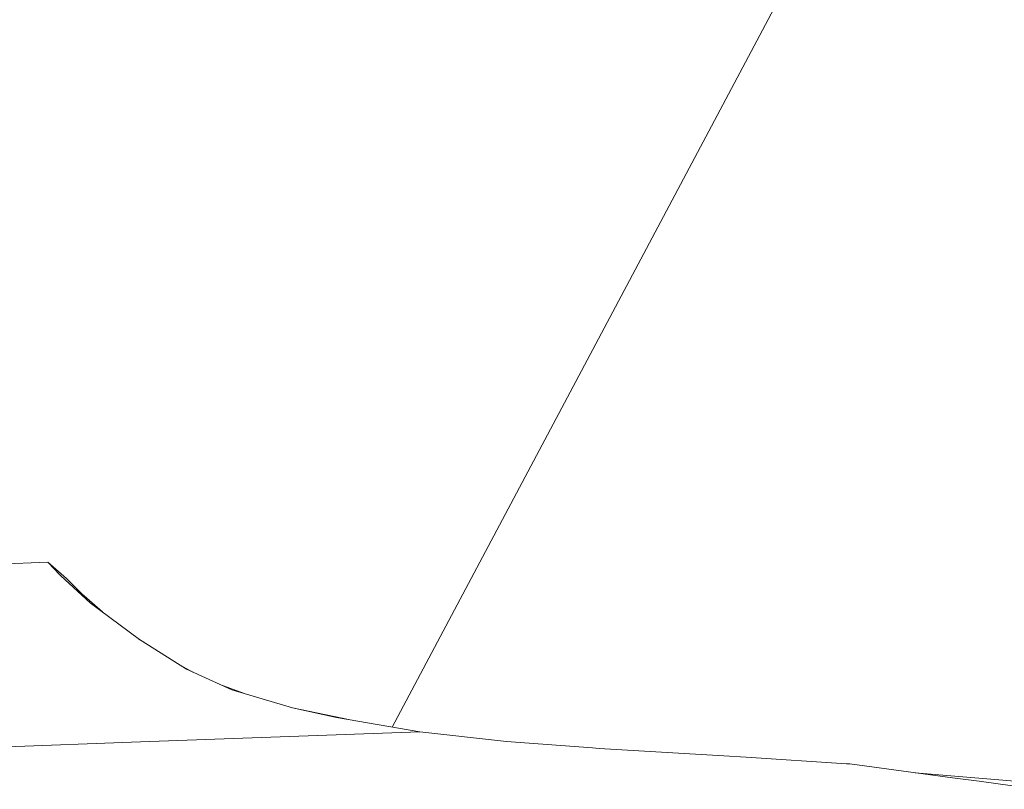
# Model space of a CAD drawing. Units: millimetres. Extents: x 687 to 8601, y -660 to 3654.
# Drawn here: x 2080 to 2408, y 2152 to 2408 of the extents above; entities that cross this region are included whole.
import ezdxf

# ---------------------------------------------------------------- set-up
doc = ezdxf.new("R2010")
doc.units = ezdxf.units.MM
doc.layers.add('1', color=7, linetype='Continuous', true_color=0xffffff)
doc.styles.add('blockfont', font='simplex.shx')
doc.dimstyles.get("Standard").update_dxf_attribs({"dimtxt": 0.18, "dimasz": 0.18, "dimexe": 0.18, "dimexo": 0.0625, "dimgap": 0.09, "dimtad": 0, "dimtih": 1, "dimtoh": 1, "dimdec": 4, "dimzin": 0, "dimdsep": 46, "dimtxsty": 'Standard', "dimcen": 0.09, "dimadec": 0, "dimazin": 0, "dimtfac": 1, "dimtdec": 4, "dimtofl": 0, "dimtmove": 0, "dimatfit": 3, "dimfxl": 1, "dimtolj": 1, "dimtzin": 0, "dimarcsym": 0})

# ---------------------------------------------------------------- blocks, each defined once
blk = doc.blocks.new('_U2')
at = {"layer": '1', "color": 18, "lineweight": 35}
for p, q in [((4820, 1410), (4820, 28)), ((2000, 240), (2000, 28)), ((2000, 30), (3632.490515, 30)), ((4820, 30), (3793.928015, 30))]:
    blk.add_line(p, q, dxfattribs=at)
at = {"layer": '1', "color": 18, "lineweight": 13}
for p, q in [((3609.875932, -45), (3584.875932, -45)), ((3584.875932, -45), (3584.875932, -138.75)), ((3841.542599, -45), (3816.542599, -45)), ((3841.542599, -138.75), (3841.542599, -45)), ((3584.875932, -138.75), (3609.875932, -138.75)), ((3816.542599, -138.75), (3841.542599, -138.75))]:
    blk.add_line(p, q, dxfattribs=at)
at = {"layer": '1', "color": 18, "lineweight": 70}
for points in [[(2000, 30), (2049.999951, 43.39746), (2050.000049, 16.60254)], [(4820, 30), (4770.000049, 16.60254), (4769.999951, 43.39746)]]:
    blk.add_solid(points, dxfattribs=at)
at = {"layer": '1', "color": 18, "linetype": 'Continuous', "lineweight": 13, "char_height": 50, "attachment_point": 7, "line_spacing_factor": 0.903614, "style": 'blockfont'}
for s, insert in [('\\W1.2996;111', (3636.640515, -8.895833)), ('\\W1.1591;2820', (3609.400932, -130.770833))]:
    blk.add_mtext(s, dxfattribs=dict(at, insert=insert))
blk = doc.blocks.new('_U10')
at = {"layer": '1', "color": 18, "lineweight": 35}
for p, q in [((976.750075, 1255.371442), (976.750075, 3354.623179)), ((976.750075, 3352.623179), (2648.020871, 3352.623179)), ((4820, 3352.623179), (3148.729204, 3352.623179))]:
    blk.add_line(p, q, dxfattribs=at)
at = {"layer": '1', "color": 18, "lineweight": 13}
for p, q in [((2679.885454, 3277.623179), (2654.885454, 3277.623179)), ((2654.885454, 3277.623179), (2654.885454, 3183.873179)), ((2911.552121, 3277.623179), (2886.552121, 3277.623179)), ((2911.552121, 3183.873179), (2911.552121, 3277.623179)), ((2654.885454, 3183.873179), (2679.885454, 3183.873179)), ((2886.552121, 3183.873179), (2911.552121, 3183.873179))]:
    blk.add_line(p, q, dxfattribs=at)
at = {"layer": '1', "color": 18, "lineweight": 70}
for points in [[(976.750075, 3352.623179), (1026.750026, 3366.020639), (1026.750124, 3339.225719)], [(4820, 3352.623179), (4770.000049, 3339.225719), (4769.999951, 3366.020639)]]:
    blk.add_solid(points, dxfattribs=at)
at = {"layer": '1', "color": 18, "linetype": 'Continuous', "lineweight": 13, "char_height": 50, "attachment_point": 7, "line_spacing_factor": 0.903614, "style": 'blockfont'}
for s, insert in [('\\W1.2899;151.3', (2652.170871, 3313.727346)), ('\\W1.1047;BBC', (2991.441704, 3313.727346)), ('\\W1.1591;3843', (2679.410454, 3191.852346))]:
    blk.add_mtext(s, dxfattribs=dict(at, insert=insert))

msp = doc.modelspace()

# ---------------------------------------------------------------- linework, layer by layer
at = {"layer": '1', "color": 18, "linetype": 'Continuous', "lineweight": 13}
for p, q in [((2204.085322, 2172.362553), (2365.366875, 2475.881359)), ((2030.874192, 2224.851391), (2089.338004, 2227.319977)), ((2089.338004, 2227.319977), (2095.523774, 2221.908352)), ((2089.541613, 2227.084181), (2089.338004, 2227.319977)), ((2093.248068, 2223.159095), (2089.541613, 2227.084181)), ((2093.248068, 2223.159095), (2093.627869, 2222.757122)), ((2093.627869, 2222.757122), (2103.414952, 2213.805935)), ((2095.726429, 2221.683284), (2095.523774, 2221.908352)), ((2095.523774, 2221.908352), (2097.342831, 2220.047754)), ((2099.070727, 2218.29941), (2095.726429, 2221.683284)), ((2098.337763, 2219.041047), (2098.761021, 2218.624851)), ((2098.761021, 2218.624851), (2100.013911, 2217.393181)), ((2099.070727, 2218.29941), (2099.788605, 2217.573187)), ((2107.525744, 2210.737215), (2099.788605, 2217.573187)), ((2100.013911, 2217.393181), (2100.466494, 2216.974254)), ((2103.414952, 2213.805935), (2106.532036, 2211.478969)), ((2106.532036, 2211.478969), (2119.847952, 2201.539299)), ((2120.030879, 2201.423597), (2119.542586, 2201.767239)), ((2119.847952, 2201.539299), (2133.377253, 2192.981979)), ((2133.413493, 2193.018696), (2132.640575, 2193.44793)), ((2133.377253, 2192.981979), (2135.477959, 2191.653272)), ((2137.668624, 2190.655447), (2133.413493, 2193.018696)), ((2150.604664, 2184.763214), (2135.477959, 2191.653272)), ((2146.623833, 2186.576442), (2154.505166, 2183.611363)), ((2170.910536, 2178.766718), (2150.604664, 2184.763214)), ((2170.909763, 2178.766947), (2190.081768, 2174.753608)), ((2185.49174, 2175.537339), (2170.910536, 2178.766718)), ((2213.329016, 2170.784226), (2185.49174, 2175.537339)), ((2120.189844, 2167.410841), (2213.329016, 2170.784226)), ((2242.228686, 2167.545309), (2213.329016, 2170.784226)), ((2062.069594, 2165.305605), (2120.189844, 2167.410841)), ((2270.886122, 2165.418616), (2242.228686, 2167.545309)), ((2273.052393, 2165.257922), (2270.886122, 2165.418616)), ((2273.052393, 2165.257922), (2314.65429, 2162.808409)), ((2322.034537, 2162.33038), (2314.65429, 2162.808409)), ((2355.546891, 2160.159102), (2322.034537, 2162.33038)), ((2356.590687, 2160.091391), (2355.546891, 2160.159102)), ((2356.590687, 2160.091391), (2390.849768, 2155.469647)), ((2378.345034, 2157.156606), (2392.891585, 2155.892363)), ((2399.665533, 2154.295674), (2390.849768, 2155.469647)), ((2392.891585, 2155.892363), (2411.606476, 2154.324642)), ((2410.804403, 2152.812131), (2399.665533, 2154.295674))]:
    msp.add_line(p, q, dxfattribs=at)

# ---------------------------------------------------------------- dimensions: what is measured, and where the dimension line sits
for base, p1, text, picture, middle in [((4820, 3352.623179), (976.750075, 1233.740412), '<>\\P[\\C18;\\H50.00;\\Fsimplex.shx;3843\\Fsimplex.shx;\\H50.00;\\C18; ]\\C18;\\H50.00;\\Fsimplex.shx;BBC\\Fsimplex.shx;\\H50.00;\\C18;', '_U10', (2898.375037, 3352.623179)), ((4820, 30), (2000, 438.617193), '<>\\P[\\C18;\\H50.00;\\Fsimplex.shx;2820\\Fsimplex.shx;\\H50.00;\\C18; ]', '_U2', (3713.209265, 30))]:
    dim = msp.add_linear_dim(base=base, p1=p1, p2=(4820, 3458.17), angle=180, text=text, dimstyle='Standard', override={"dimtxt": 50, "dimasz": 50, "dimexe": 2, "dimexo": 0, "dimgap": 1.5, "dimtih": 1, "dimtoh": 1, "dimdec": 1, "dimlfac": 0.03937, "dimzin": 8, "dimdsep": 44, "dimlunit": 2, "dimtxsty": 'blockfont', "dimsah": 1, "dimse1": 0, "dimse2": 0, "dimsd1": 0, "dimsd2": 0, "dimclrd": 18, "dimclre": 18, "dimclrt": 18, "dimtol": 0, "dimtm": -0.1, "dimtfac": 1, "dimtdec": 2, "dimtofl": 1, "dimtmove": 0, "dimtzin": 8, "dimlwd": 35, "dimlwe": 35}, dxfattribs=at)
    dim.commit()
    dim.dimension.update_dxf_attribs({"geometry": picture, "text_midpoint": middle, "dimtype": 160})

doc.saveas('drawing.dxf')
